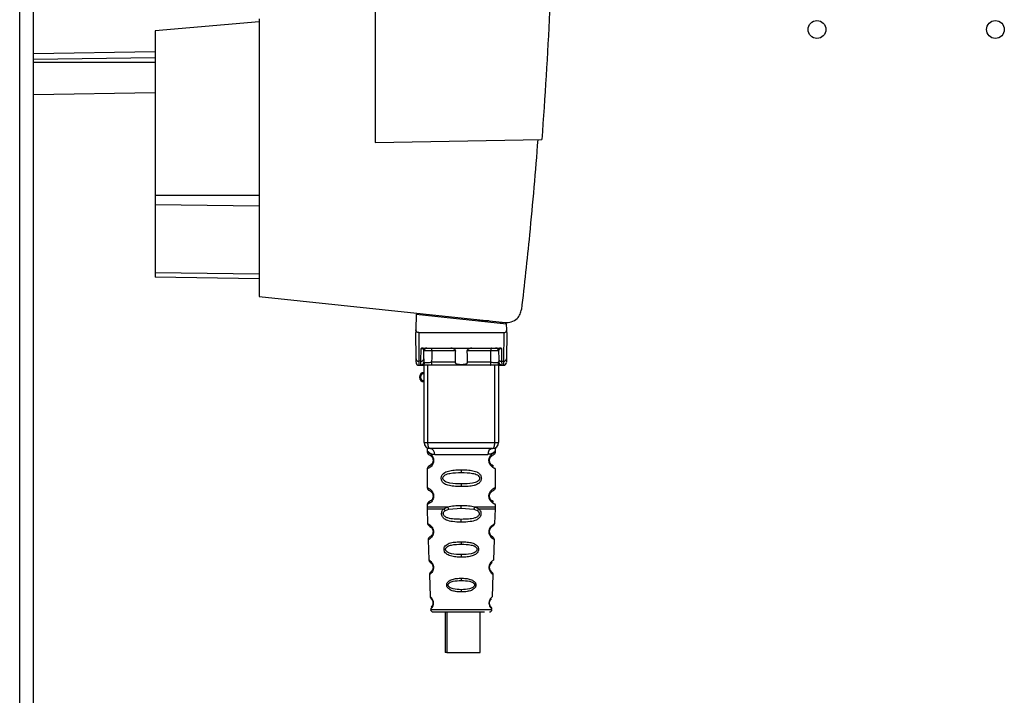
# Paper-space layout 'Blatt2' of a CAD drawing. Units: millimetres. Extents: x 0 to 4200, y 0 to 2970.
# Drawn here: x 1100 to 1265, y 1779 to 1893 of the extents above; entities that cross this region are included whole.
import ezdxf

# ---------------------------------------------------------------- set-up
doc = ezdxf.new("R2010")
doc.units = ezdxf.units.MM
doc.linetypes.add('SLD-Durchgehend', pattern=[0])
doc.layers.add('SLD-0', color=7, linetype='SLD-Durchgehend', lineweight=30)

psp = doc.layouts.new('Blatt2')

# ---------------------------------------------------------------- linework, layer by layer
at = {"layer": 'SLD-0', "ltscale": 10}
for p, q in [((1099.72, 1553.37), (1099.72, 2307.37)), ((1102.02, 1553.37), (1102.02, 2307.37)), ((1159.47, 1980.37), (1159.47, 1872.37)), ((1139.97, 1892.65), (1122.47, 1891.12)), ((1139.97, 1893.17), (1139.97, 1846.42)), ((1122.47, 1891.12), (1122.47, 1863.51)), ((1102.02, 1887.35), (1122.47, 1887.66)), ((1102.02, 1886.37), (1122.47, 1886.67)), ((1102.02, 1885.87), (1122.47, 1885.87)), ((1102.02, 1880.42), (1122.47, 1880.78)), ((1159.47, 1872.37), (1187.51, 1872.86)), ((1122.47, 1863.51), (1122.47, 1861.85)), ((1122.47, 1863.51), (1139.97, 1863.51)), ((1122.47, 1861.85), (1122.47, 1850.41)), ((1139.97, 1861.63), (1122.47, 1861.85)), ((1122.47, 1850.41), (1122.47, 1849.72)), ((1139.97, 1850.19), (1122.47, 1850.41)), ((1139.97, 1849.42), (1122.47, 1849.72)), ((1139.97, 1846.42), (1181.34, 1842.07)), ((1166.37, 1843.47), (1166.32, 1840.82)), ((1166.37, 1843.47), (1181.59, 1841.87)), ((1167.82, 1843.32), (1167.82, 1843.49)), ((1178.58, 1842.36), (1176.92, 1842.36)), ((1180.62, 1842.15), (1180.62, 1841.97)), ((1181.61, 1840.82), (1181.59, 1841.87)), ((1166.35, 1835.97), (1166.32, 1840.37)), ((1166.81, 1840.37), (1166.85, 1835.54)), ((1166.81, 1840.37), (1181.12, 1840.37)), ((1181.12, 1840.37), (1181.08, 1835.54)), ((1181.62, 1840.37), (1181.58, 1835.97)), ((1167.18, 1835.54), (1167.2, 1837.7)), ((1167.56, 1837.77), (1180.38, 1837.77)), ((1180.74, 1837.7), (1180.75, 1835.54)), ((1167.68, 1835.97), (1167.69, 1837.28)), ((1173.02, 1837.28), (1169, 1837.28)), ((1178.94, 1837.28), (1174.92, 1837.28)), ((1180.24, 1837.28), (1180.25, 1835.97)), ((1167.18, 1835.54), (1166.85, 1835.54)), ((1166.86, 1834.87), (1167.36, 1834.87)), ((1167.17, 1834.94), (1167.18, 1835.54)), ((1167.72, 1821.87), (1167.72, 1834.87)), ((1168.34, 1821.87), (1168.34, 1834.87)), ((1172.97, 1835.37), (1168.98, 1835.37)), ((1178.8, 1834.87), (1169.14, 1834.87)), ((1178.95, 1835.37), (1174.96, 1835.37)), ((1179.59, 1821.87), (1179.59, 1834.87)), ((1180.22, 1834.87), (1180.22, 1821.87)), ((1180.57, 1834.87), (1181.07, 1834.87)), ((1180.75, 1835.54), (1181.08, 1835.54)), ((1180.75, 1835.54), (1180.76, 1834.94)), ((1167.72, 1821.87), (1168.34, 1821.87)), ((1168.34, 1821.87), (1179.59, 1821.87)), ((1179.59, 1821.87), (1180.22, 1821.87)), ((1168.22, 1820.55), (1168.22, 1820.29)), ((1169.49, 1819.87), (1178.44, 1819.87)), ((1179.72, 1820.28), (1179.72, 1820.55)), ((1169.31, 1818.87), (1169.22, 1818.87)), ((1168.22, 1817.46), (1168.22, 1814.29)), ((1173.97, 1817.29), (1173.97, 1816.81)), ((1179.72, 1814.28), (1179.72, 1817.46)), ((1173.97, 1814.93), (1173.97, 1814.46)), ((1169.31, 1812.87), (1169.22, 1812.87)), ((1168.22, 1811.46), (1168.22, 1811.04)), ((1173.97, 1810.81), (1173.97, 1811.29)), ((1179.72, 1811.04), (1179.72, 1811.46)), ((1168.22, 1810.71), (1168.31, 1808.23)), ((1171.03, 1810.7), (1171.68, 1811.05)), ((1171.29, 1810.43), (1171.88, 1810.65)), ((1171.88, 1810.65), (1173.97, 1810.81)), ((1173.97, 1810.81), (1176.05, 1810.65)), ((1176.05, 1810.65), (1176.64, 1810.43)), ((1176.25, 1811.05), (1176.9, 1810.7)), ((1179.62, 1808.23), (1179.71, 1810.71)), ((1173.97, 1808.47), (1173.97, 1808.95)), ((1168.4, 1805.52), (1168.52, 1802.12)), ((1173.97, 1805.18), (1173.97, 1804.76)), ((1179.41, 1802.11), (1179.53, 1805.54)), ((1173.97, 1803.02), (1173.97, 1802.58)), ((1168.61, 1799.65), (1168.74, 1795.95)), ((1178.97, 1800.21), (1178.83, 1800.42)), ((1179.19, 1795.94), (1179.32, 1799.66)), ((1173.97, 1799.04), (1173.97, 1798.67)), ((1173.97, 1797.12), (1173.97, 1796.73)), ((1168.81, 1793.76), (1173.97, 1793.76)), ((1171.24, 1793.37), (1171.24, 1786.57)), ((1171.52, 1793.37), (1171.52, 1786.57)), ((1173.97, 1793.76), (1179.12, 1793.76)), ((1177.12, 1786.57), (1177.12, 1793.37)), ((1171.52, 1786.57), (1171.24, 1786.57)), ((1171.52, 1786.57), (1177.12, 1786.57))]:
    psp.add_line(p, q, dxfattribs=at)
at = {"layer": 'SLD-0', "ltscale": 10, "flags": 128}
for points in [[(1168.84, 1837.77), (1168.87, 1837.76), (1168.9, 1837.73), (1168.93, 1837.69), (1168.95, 1837.63), (1168.97, 1837.55), (1168.98, 1837.47), (1168.99, 1837.37), (1169, 1837.28)], [(1179.09, 1837.77), (1179.06, 1837.76), (1179.03, 1837.73), (1179, 1837.69), (1178.98, 1837.63), (1178.96, 1837.55), (1178.95, 1837.47), (1178.94, 1837.37), (1178.94, 1837.28)], [(1169, 1837.28), (1168.99, 1836.21), (1168.98, 1835.37)], [(1178.95, 1835.37), (1178.94, 1836.44), (1178.94, 1837.28)], [(1169.14, 1834.87), (1169.11, 1834.88), (1169.08, 1834.91), (1169.05, 1834.95), (1169.03, 1835.02), (1169.01, 1835.09), (1168.99, 1835.18), (1168.98, 1835.27), (1168.98, 1835.37)], [(1178.8, 1834.87), (1178.83, 1834.88), (1178.86, 1834.91), (1178.88, 1834.95), (1178.91, 1835.02), (1178.92, 1835.09), (1178.94, 1835.18), (1178.95, 1835.27), (1178.95, 1835.37)], [(1168.72, 1820.87), (1168.64, 1820.89), (1168.57, 1820.95), (1168.51, 1821.04), (1168.45, 1821.16), (1168.4, 1821.32), (1168.37, 1821.49), (1168.35, 1821.68), (1168.34, 1821.87)], [(1179.22, 1820.87), (1179.29, 1820.89), (1179.36, 1820.95), (1179.42, 1821.04), (1179.48, 1821.16), (1179.53, 1821.32), (1179.56, 1821.49), (1179.58, 1821.68), (1179.59, 1821.87)]]:
    psp.add_lwpolyline(points, dxfattribs=at)
at = {"layer": 'SLD-0', "ltscale": 100}
for centre in [(1233.77, 1891.37), (1263.77, 1891.37)]:
    psp.add_circle(centre, 1.5, dxfattribs=at)
for centre, radius, start, end in [((1168.19, 1837.27), 0.5, 90, 179.5), ((1179.74, 1837.27), 0.5, 0.5, 90), ((1166.82, 1836.01), 0.47, 184.8629, 273.922), ((1167.21, 1836.01), 0.47, 266.078, 355.1371), ((1180.72, 1836.01), 0.47, 184.8629, 273.922), ((1181.11, 1836.01), 0.47, 266.078, 355.1371), ((1166.86, 1835.37), 0.5, 180.5, 270), ((1167.18, 1835.44), 0.497, 269.603, 359.1136), ((1167.33, 1835.34), 0.47, 274.1247, 2.9541), ((1180.6, 1835.34), 0.47, 177.0459, 265.8753), ((1180.76, 1835.44), 0.497, 180.8864, 270.3969), ((1181.07, 1835.37), 0.5, 270, 359.5), ((1167.72, 1832.87), 0.8, 90, 270), ((1167.72, 1832.87), 0.6, 90, 270), ((1168.72, 1821.87), 1, 180, 270), ((1179.22, 1821.87), 1, 270, 0), ((1168.59, 1819.97), 0.91, 353.7702, 81.9798), ((1179.34, 1819.97), 0.91, 98.0202, 186.2298), ((1169.29, 1807.02), 0.169, 243.5865, 273.0517), ((1169.28, 1800.97), 0.113, 237.6328, 273.0176), ((1169.26, 1794.92), 0.0663, 227.3872, 272.0952), ((1169.21, 1793.77), 0.4, 182, 270), ((1178.72, 1793.77), 0.4, 270, 358)]:
    psp.add_arc(centre, radius, start, end, dxfattribs=at)
at = {"layer": 'SLD-0', "ltscale": 10}
for points, knots in [([(1189.41, 1915.8), (1189.26, 1908.64), (1188.96, 1894.31), (1188, 1880.01), (1187.51, 1872.86)], [0, 0, 0, 0, 0.4998862, 1, 1, 1, 1]), ([(1186.83, 1872.85), (1186.4, 1867.51), (1185.62, 1857.97), (1184.55, 1848.45), (1184.08, 1844.27)], [0, 0, 0, 0, 0.5598343, 1, 1, 1, 1]), ([(1181.34, 1842.07), (1181.69, 1842.08), (1182.43, 1842.09), (1183.33, 1842.67), (1183.91, 1843.44), (1184.03, 1844), (1184.08, 1844.27)], [0, 0, 0, 0, 0.270428, 0.562415, 0.789603, 1, 1, 1, 1]), ([(1166.32, 1840.82), (1166.32, 1840.69), (1166.32, 1840.54), (1166.32, 1840.4), (1166.32, 1840.38), (1166.32, 1840.37), (1166.32, 1840.37)], [0, 0, 0, 0, 0.759745, 0.932709, 0.973735, 1, 1, 1, 1]), ([(1166.81, 1840.37), (1166.75, 1840.38), (1166.62, 1840.4), (1166.47, 1840.51), (1166.37, 1840.66), (1166.34, 1840.76), (1166.32, 1840.82)], [0, 0, 0, 0, 0.2583856, 0.5423202, 0.7741537, 1, 1, 1, 1]), ([(1181.12, 1840.37), (1181.18, 1840.38), (1181.31, 1840.4), (1181.46, 1840.51), (1181.56, 1840.66), (1181.59, 1840.76), (1181.61, 1840.82)], [0, 0, 0, 0, 0.258386, 0.54232, 0.774154, 1, 1, 1, 1]), ([(1181.62, 1840.37), (1181.62, 1840.37), (1181.62, 1840.37), (1181.62, 1840.39), (1181.61, 1840.43), (1181.61, 1840.57), (1181.61, 1840.71), (1181.61, 1840.82)], [0, 0, 0, 0, 0.02322, 0.058536, 0.139175, 0.36038, 1, 1, 1, 1]), ([(1167.56, 1837.77), (1167.48, 1837.77), (1167.38, 1837.77), (1167.25, 1837.74), (1167.22, 1837.71), (1167.2, 1837.7)], [0, 0, 0, 0, 0.5628862, 0.7904227, 1, 1, 1, 1]), ([(1167.69, 1837.28), (1167.68, 1837.36), (1167.66, 1837.49), (1167.5, 1837.63), (1167.37, 1837.68), (1167.28, 1837.7), (1167.23, 1837.7), (1167.21, 1837.7), (1167.2, 1837.7)], [0, 0, 0, 0, 0.551781, 0.806788, 0.923462, 0.964961, 0.982952, 1, 1, 1, 1]), ([(1173.02, 1837.28), (1173.02, 1837.29), (1173.01, 1837.34), (1172.97, 1837.42), (1172.86, 1837.54), (1172.66, 1837.66), (1172.43, 1837.75), (1172.27, 1837.76), (1172.19, 1837.77)], [0, 0, 0, 0, 0.050499, 0.107418, 0.250734, 0.500389, 0.749864, 1, 1, 1, 1]), ([(1175.74, 1837.77), (1175.66, 1837.76), (1175.51, 1837.75), (1175.27, 1837.66), (1175.08, 1837.55), (1174.97, 1837.43), (1174.92, 1837.35), (1174.92, 1837.3), (1174.92, 1837.28)], [0, 0, 0, 0, 0.249165, 0.49897, 0.748403, 0.874006, 0.940646, 1, 1, 1, 1]), ([(1180.74, 1837.7), (1180.72, 1837.7), (1180.7, 1837.7), (1180.66, 1837.7), (1180.56, 1837.68), (1180.43, 1837.63), (1180.28, 1837.49), (1180.26, 1837.36), (1180.24, 1837.28)], [0, 0, 0, 0, 0.0170503, 0.0350452, 0.0765492, 0.1932023, 0.4482237, 1, 1, 1, 1]), ([(1180.74, 1837.7), (1180.72, 1837.71), (1180.68, 1837.74), (1180.56, 1837.77), (1180.45, 1837.77), (1180.38, 1837.77)], [0, 0, 0, 0, 0.209577, 0.437114, 1, 1, 1, 1]), ([(1166.36, 1835.37), (1166.36, 1835.4), (1166.36, 1835.46), (1166.36, 1835.81), (1166.35, 1835.97)], [0, 0, 0, 0, 0.559553, 1, 1, 1, 1]), ([(1167.68, 1835.97), (1167.68, 1835.83), (1167.67, 1835.59), (1167.67, 1835.48), (1167.67, 1835.43)], [0, 0, 0, 0, 0.559667, 1, 1, 1, 1]), ([(1169, 1837.28), (1168.92, 1837.28), (1168.77, 1837.28), (1168.53, 1837.28), (1168.3, 1837.28), (1168.1, 1837.28), (1167.92, 1837.28), (1167.79, 1837.28), (1167.71, 1837.28), (1167.69, 1837.28), (1167.69, 1837.28)], [0, 0, 0, 0, 0.124928, 0.249895, 0.37493, 0.499927, 0.624953, 0.749969, 0.87498, 1, 1, 1, 1]), ([(1172.97, 1835.37), (1172.98, 1835.72), (1172.99, 1836.36), (1173.01, 1837), (1173.02, 1837.28)], [0, 0, 0, 0, 0.56, 1, 1, 1, 1]), ([(1174.92, 1837.28), (1174.92, 1836.92), (1174.94, 1836.28), (1174.96, 1835.65), (1174.96, 1835.37)], [0, 0, 0, 0, 0.56, 1, 1, 1, 1]), ([(1180.24, 1837.28), (1180.24, 1837.28), (1180.23, 1837.28), (1180.14, 1837.28), (1180.01, 1837.28), (1179.84, 1837.28), (1179.63, 1837.28), (1179.4, 1837.28), (1179.16, 1837.28), (1179.01, 1837.28), (1178.94, 1837.28)], [0, 0, 0, 0, 0.125092, 0.250208, 0.375227, 0.500185, 0.625199, 0.750166, 0.875094, 1, 1, 1, 1]), ([(1180.25, 1835.97), (1180.26, 1835.83), (1180.26, 1835.59), (1180.26, 1835.48), (1180.26, 1835.43)], [0, 0, 0, 0, 0.559854, 1, 1, 1, 1]), ([(1181.58, 1835.97), (1181.58, 1835.78), (1181.57, 1835.43), (1181.57, 1835.39), (1181.57, 1835.37)], [0, 0, 0, 0, 0.5595528, 1, 1, 1, 1]), ([(1166.86, 1834.87), (1166.86, 1834.9), (1166.86, 1834.96), (1166.86, 1835.35), (1166.85, 1835.54)], [0, 0, 0, 0, 0.49416, 1, 1, 1, 1]), ([(1167.36, 1834.87), (1167.31, 1834.87), (1167.2, 1834.88), (1167.18, 1834.92), (1167.17, 1834.94)], [0, 0, 0, 0, 0.496116, 1, 1, 1, 1]), ([(1169.14, 1834.87), (1168.95, 1834.87), (1168.57, 1834.87), (1168.04, 1834.87), (1167.62, 1834.87), (1167.45, 1834.87), (1167.36, 1834.87)], [0, 0, 0, 0, 0.279791, 0.559265, 0.780106, 1, 1, 1, 1]), ([(1167.67, 1835.43), (1167.68, 1835.41), (1167.69, 1835.37), (1167.76, 1835.37), (1167.8, 1835.36)], [0, 0, 0, 0, 0.502317, 1, 1, 1, 1]), ([(1167.8, 1835.36), (1167.87, 1835.36), (1168, 1835.36), (1168.3, 1835.36), (1168.64, 1835.37), (1168.87, 1835.37), (1168.98, 1835.37)], [0, 0, 0, 0, 0.2499959, 0.4999897, 0.749989, 1, 1, 1, 1]), ([(1174.96, 1835.37), (1174.96, 1835.35), (1174.96, 1835.3), (1174.93, 1835.24), (1174.88, 1835.18), (1174.76, 1835.09), (1174.46, 1834.99), (1173.97, 1834.95), (1173.48, 1834.99), (1173.17, 1835.09), (1173.06, 1835.18), (1173.01, 1835.24), (1172.97, 1835.3), (1172.97, 1835.35), (1172.97, 1835.37)], [0, 0, 0, 0, 0.027734, 0.056715, 0.089069, 0.12633, 0.251352, 0.500161, 0.748907, 0.873801, 0.911008, 0.943323, 0.97228, 1, 1, 1, 1]), ([(1180.57, 1834.87), (1180.45, 1834.87), (1180.23, 1834.87), (1179.73, 1834.87), (1179.24, 1834.87), (1178.94, 1834.87), (1178.8, 1834.87)], [0, 0, 0, 0, 0.279792, 0.559266, 0.780106, 1, 1, 1, 1]), ([(1178.95, 1835.37), (1179.06, 1835.37), (1179.29, 1835.37), (1179.63, 1835.36), (1179.93, 1835.36), (1180.07, 1835.36), (1180.13, 1835.36)], [0, 0, 0, 0, 0.250011, 0.50001, 0.750004, 1, 1, 1, 1]), ([(1180.26, 1835.43), (1180.25, 1835.41), (1180.24, 1835.37), (1180.17, 1835.37), (1180.13, 1835.36)], [0, 0, 0, 0, 0.502317, 1, 1, 1, 1]), ([(1180.57, 1834.87), (1180.62, 1834.87), (1180.73, 1834.88), (1180.75, 1834.92), (1180.76, 1834.94)], [0, 0, 0, 0, 0.497025, 1, 1, 1, 1]), ([(1181.08, 1835.54), (1181.08, 1835.35), (1181.07, 1834.96), (1181.07, 1834.9), (1181.07, 1834.87)], [0, 0, 0, 0, 0.50584, 1, 1, 1, 1]), ([(1168.26, 1820.92), (1168.25, 1820.92), (1168.19, 1820.93), (1168.21, 1820.85), (1168.21, 1820.64), (1168.22, 1820.55)], [0, 0, 0, 0, 0.12069, 0.619375, 1, 1, 1, 1]), ([(1168.22, 1820.55), (1168.23, 1820.52), (1168.27, 1820.48), (1168.52, 1820.21), (1168.91, 1819.95), (1169.3, 1819.9), (1169.49, 1819.87)], [0, 0, 0, 0, 0.249132, 0.500002, 0.75084, 1, 1, 1, 1]), ([(1168.22, 1820.29), (1168.24, 1820.18), (1168.28, 1819.98), (1168.5, 1819.85), (1168.61, 1819.79)], [0, 0, 0, 0, 0.514167, 1, 1, 1, 1]), ([(1168.22, 1820.29), (1168.24, 1820.28), (1168.29, 1820.26), (1168.57, 1820.14), (1168.83, 1819.94), (1169.05, 1819.71), (1169.22, 1819.41), (1169.3, 1819.11), (1169.31, 1818.95), (1169.31, 1818.87)], [0, 0, 0, 0, 0.301331, 0.534978, 0.647783, 0.76722, 0.88769, 0.944243, 1, 1, 1, 1]), ([(1168.65, 1819.76), (1168.68, 1819.76), (1168.73, 1819.74), (1169, 1819.54), (1169.15, 1819.25), (1169.21, 1819.04), (1169.21, 1818.93), (1169.22, 1818.87)], [0, 0, 0, 0, 0.41044, 0.734329, 0.875652, 0.94043, 1, 1, 1, 1]), ([(1179.22, 1820.87), (1178.26, 1820.87), (1176.35, 1820.87), (1173.53, 1820.87), (1170.95, 1820.87), (1169.46, 1820.87), (1168.72, 1820.87)], [0, 0, 0, 0, 0.279962, 0.559883, 0.779955, 1, 1, 1, 1]), ([(1169.05, 1819.43), (1169.09, 1819.35), (1169.15, 1819.25), (1169.21, 1819.04), (1169.21, 1818.93), (1169.22, 1818.87)], [0, 0, 0, 0, 0.531946, 0.775776, 1, 1, 1, 1]), ([(1179.72, 1820.55), (1179.7, 1820.53), (1179.68, 1820.49), (1179.53, 1820.34), (1179.35, 1820.17), (1179.02, 1819.95), (1178.63, 1819.9), (1178.44, 1819.87)], [0, 0, 0, 0, 0.249089, 0.374449, 0.500112, 0.750928, 1, 1, 1, 1]), ([(1179.71, 1817.46), (1179.69, 1817.46), (1179.68, 1817.47), (1179.56, 1817.52), (1179.49, 1817.55), (1179.45, 1817.57), (1179.43, 1817.58), (1179.42, 1817.58), (1179.42, 1817.59), (1179.42, 1817.59), (1179.41, 1817.59), (1179.41, 1817.59), (1179.41, 1817.59), (1179.41, 1817.59), (1179.41, 1817.59), (1179.41, 1817.59), (1179.41, 1817.59), (1179.41, 1817.59), (1179.41, 1817.59), (1179.34, 1817.63), (1179.18, 1817.73), (1178.94, 1817.97), (1178.77, 1818.23), (1178.68, 1818.46), (1178.62, 1818.7), (1178.61, 1818.97), (1178.66, 1819.25), (1178.76, 1819.5), (1178.9, 1819.73), (1179.09, 1819.94), (1179.46, 1820.21), (1179.72, 1820.29), (1179.7, 1820.28), (1179.69, 1820.28)], [0, 0, 0, 0, 0.1166496, 0.1731215, 0.1990875, 0.2115107, 0.2175835, 0.2205853, 0.2220776, 0.2228216, 0.2231931, 0.2233787, 0.2234714, 0.2235178, 0.223541, 0.2235526, 0.2235584, 0.2235613, 0.2235627, 0.2235642, 0.3092659, 0.379523, 0.4186736, 0.4540214, 0.4783848, 0.5099016, 0.5479051, 0.5803745, 0.6161999, 0.6711274, 0.7354787, 0.9448201, 1, 1, 1, 1]), ([(1179.14, 1818.05), (1179.26, 1818), (1179.48, 1817.89), (1179.27, 1817.95), (1178.96, 1818.19), (1178.82, 1818.42), (1178.76, 1818.55), (1178.73, 1818.7), (1178.71, 1818.87), (1178.73, 1819.04), (1178.78, 1819.25), (1178.94, 1819.54), (1179.16, 1819.71), (1179.2, 1819.72), (1179.22, 1819.73)], [0, 0, 0, 0, 0.2516677, 0.5033318, 0.6184425, 0.6453676, 0.6689084, 0.6917609, 0.7130531, 0.7342447, 0.7572356, 0.8074524, 0.9225666, 1, 1, 1, 1]), ([(1178.72, 1818.87), (1178.72, 1818.93), (1178.72, 1819.04), (1178.78, 1819.25), (1178.94, 1819.54), (1179.06, 1819.63), (1179.14, 1819.69)], [0, 0, 0, 0, 0.101147, 0.210881, 0.450564, 1, 1, 1, 1]), ([(1179.21, 1819.73), (1179.22, 1819.74), (1179.27, 1819.78), (1179.48, 1819.84), (1179.68, 1820.07), (1179.7, 1820.21), (1179.72, 1820.29)], [0, 0, 0, 0, 0.085365, 0.515373, 0.75369, 1, 1, 1, 1]), ([(1179.72, 1820.55), (1179.72, 1820.57), (1179.72, 1820.61), (1179.72, 1820.69), (1179.75, 1820.84), (1179.78, 1820.95), (1179.74, 1820.94), (1179.72, 1820.93)], [0, 0, 0, 0, 0.0349872, 0.0741082, 0.1776988, 0.5330604, 1, 1, 1, 1]), ([(1169.31, 1818.87), (1169.31, 1818.79), (1169.3, 1818.63), (1169.21, 1818.33), (1169.05, 1818.03), (1168.82, 1817.79), (1168.55, 1817.59), (1168.28, 1817.47), (1168.24, 1817.46), (1168.22, 1817.46)], [0, 0, 0, 0, 0.057047, 0.116442, 0.235682, 0.352606, 0.480051, 0.723712, 1, 1, 1, 1]), ([(1168.61, 1817.95), (1168.5, 1817.89), (1168.28, 1817.77), (1168.24, 1817.56), (1168.22, 1817.46)], [0, 0, 0, 0, 0.485887, 1, 1, 1, 1]), ([(1169.22, 1818.87), (1169.21, 1818.82), (1169.21, 1818.7), (1169.15, 1818.49), (1168.99, 1818.2), (1168.67, 1817.95), (1168.47, 1817.89), (1168.61, 1817.96), (1168.65, 1817.98)], [0, 0, 0, 0, 0.037256, 0.077985, 0.166635, 0.369897, 0.814233, 1, 1, 1, 1]), ([(1169.05, 1818.32), (1168.96, 1818.22), (1168.67, 1817.9), (1168.47, 1817.9), (1168.61, 1817.96), (1168.65, 1817.98)], [0, 0, 0, 0, 0.243905, 0.777088, 1, 1, 1, 1]), ([(1173.97, 1814.46), (1173.54, 1814.46), (1172.77, 1814.48), (1171.75, 1814.64), (1171.05, 1814.94), (1170.72, 1815.34), (1170.61, 1815.63), (1170.58, 1815.87), (1170.61, 1816.11), (1170.73, 1816.41), (1170.98, 1816.71), (1171.36, 1816.94), (1171.95, 1817.14), (1172.82, 1817.27), (1173.56, 1817.28), (1173.97, 1817.29)], [0, 0, 0, 0, 0.15068, 0.275542, 0.385451, 0.442434, 0.471641, 0.49969, 0.528052, 0.557596, 0.616976, 0.67377, 0.734614, 0.856844, 1, 1, 1, 1]), ([(1173.97, 1814.93), (1173.32, 1814.94), (1172.38, 1814.95), (1171.38, 1815.2), (1171.02, 1815.49), (1170.9, 1815.7), (1170.87, 1815.87), (1170.9, 1816.04), (1171.02, 1816.25), (1171.38, 1816.54), (1172.38, 1816.8), (1173.32, 1816.81), (1173.97, 1816.81)], [0, 0, 0, 0, 0.272883, 0.397679, 0.452111, 0.477187, 0.499975, 0.522968, 0.547879, 0.602321, 0.727137, 1, 1, 1, 1]), ([(1173.97, 1817.29), (1174.39, 1817.28), (1175.14, 1817.26), (1176.01, 1817.14), (1176.57, 1816.94), (1176.96, 1816.71), (1177.21, 1816.41), (1177.32, 1816.12), (1177.35, 1815.87), (1177.32, 1815.63), (1177.21, 1815.33), (1176.96, 1815.04), (1176.56, 1814.8), (1175.97, 1814.6), (1175.09, 1814.48), (1174.36, 1814.46), (1173.97, 1814.46)], [0, 0, 0, 0, 0.150725, 0.267591, 0.324108, 0.383898, 0.441886, 0.471397, 0.499961, 0.528883, 0.558089, 0.616222, 0.674351, 0.738405, 0.860657, 1, 1, 1, 1]), ([(1173.97, 1816.81), (1174.61, 1816.81), (1175.55, 1816.8), (1176.55, 1816.54), (1176.91, 1816.25), (1177.03, 1816.04), (1177.06, 1815.87), (1177.03, 1815.7), (1176.92, 1815.49), (1176.55, 1815.2), (1175.55, 1814.95), (1174.61, 1814.94), (1173.97, 1814.93)], [0, 0, 0, 0, 0.272886, 0.397681, 0.452115, 0.477196, 0.499978, 0.522952, 0.547878, 0.602315, 0.727127, 1, 1, 1, 1]), ([(1168.22, 1814.29), (1168.24, 1814.18), (1168.28, 1813.98), (1168.5, 1813.85), (1168.61, 1813.79)], [0, 0, 0, 0, 0.514167, 1, 1, 1, 1]), ([(1168.22, 1814.29), (1168.24, 1814.28), (1168.29, 1814.26), (1168.57, 1814.14), (1168.83, 1813.94), (1169.05, 1813.71), (1169.22, 1813.41), (1169.3, 1813.11), (1169.31, 1812.95), (1169.31, 1812.87)], [0, 0, 0, 0, 0.301331, 0.534978, 0.647783, 0.76722, 0.88769, 0.944243, 1, 1, 1, 1]), ([(1169.31, 1812.87), (1169.31, 1812.79), (1169.3, 1812.63), (1169.21, 1812.33), (1169.05, 1812.03), (1168.82, 1811.79), (1168.55, 1811.59), (1168.28, 1811.47), (1168.24, 1811.46), (1168.22, 1811.46)], [0, 0, 0, 0, 0.057047, 0.116442, 0.235682, 0.352606, 0.480051, 0.723712, 1, 1, 1, 1]), ([(1169.22, 1812.87), (1169.21, 1812.82), (1169.21, 1812.7), (1169.15, 1812.49), (1168.99, 1812.2), (1168.67, 1811.95), (1168.47, 1811.89), (1168.61, 1811.96), (1168.65, 1811.98)], [0, 0, 0, 0, 0.037256, 0.077985, 0.166635, 0.369897, 0.814233, 1, 1, 1, 1]), ([(1168.65, 1813.76), (1168.68, 1813.76), (1168.73, 1813.74), (1169, 1813.54), (1169.15, 1813.25), (1169.21, 1813.04), (1169.21, 1812.93), (1169.22, 1812.87)], [0, 0, 0, 0, 0.41044, 0.734329, 0.875652, 0.94043, 1, 1, 1, 1]), ([(1169.05, 1813.43), (1169.09, 1813.35), (1169.15, 1813.25), (1169.21, 1813.04), (1169.21, 1812.93), (1169.22, 1812.87)], [0, 0, 0, 0, 0.531946, 0.775776, 1, 1, 1, 1]), ([(1179.71, 1811.46), (1179.69, 1811.46), (1179.68, 1811.47), (1179.56, 1811.52), (1179.49, 1811.55), (1179.45, 1811.57), (1179.43, 1811.58), (1179.42, 1811.58), (1179.42, 1811.59), (1179.42, 1811.59), (1179.41, 1811.59), (1179.41, 1811.59), (1179.41, 1811.59), (1179.41, 1811.59), (1179.41, 1811.59), (1179.41, 1811.59), (1179.41, 1811.59), (1179.41, 1811.59), (1179.41, 1811.59), (1179.34, 1811.63), (1179.18, 1811.73), (1178.94, 1811.97), (1178.77, 1812.23), (1178.68, 1812.46), (1178.62, 1812.7), (1178.61, 1812.97), (1178.66, 1813.25), (1178.76, 1813.5), (1178.9, 1813.73), (1179.09, 1813.94), (1179.46, 1814.21), (1179.72, 1814.29), (1179.7, 1814.28), (1179.69, 1814.28)], [0, 0, 0, 0, 0.11665, 0.173121, 0.199088, 0.211511, 0.217583, 0.220585, 0.222078, 0.222822, 0.223193, 0.223379, 0.223471, 0.223518, 0.223541, 0.223553, 0.223558, 0.223561, 0.223563, 0.223564, 0.309266, 0.379523, 0.418674, 0.454021, 0.478385, 0.509902, 0.547905, 0.580374, 0.6162, 0.671127, 0.735479, 0.94482, 1, 1, 1, 1]), ([(1179.14, 1812.05), (1179.26, 1812), (1179.48, 1811.89), (1179.27, 1811.95), (1178.96, 1812.19), (1178.82, 1812.42), (1178.76, 1812.55), (1178.73, 1812.7), (1178.71, 1812.87), (1178.73, 1813.04), (1178.78, 1813.25), (1178.94, 1813.54), (1179.16, 1813.71), (1179.2, 1813.72), (1179.22, 1813.73)], [0, 0, 0, 0, 0.251668, 0.503332, 0.618443, 0.645368, 0.668908, 0.691761, 0.713053, 0.734245, 0.757236, 0.807452, 0.922567, 1, 1, 1, 1]), ([(1178.72, 1812.87), (1178.72, 1812.93), (1178.72, 1813.04), (1178.78, 1813.25), (1178.94, 1813.54), (1179.06, 1813.63), (1179.14, 1813.69)], [0, 0, 0, 0, 0.101147, 0.210881, 0.450564, 1, 1, 1, 1]), ([(1179.21, 1813.73), (1179.22, 1813.74), (1179.27, 1813.78), (1179.48, 1813.84), (1179.68, 1814.07), (1179.7, 1814.21), (1179.72, 1814.29)], [0, 0, 0, 0, 0.0853644, 0.5153725, 0.7536898, 1, 1, 1, 1]), ([(1168.61, 1811.95), (1168.5, 1811.89), (1168.28, 1811.77), (1168.24, 1811.56), (1168.22, 1811.46)], [0, 0, 0, 0, 0.485887, 1, 1, 1, 1]), ([(1171.68, 1811.05), (1172.04, 1811.12), (1172.76, 1811.28), (1173.56, 1811.28), (1173.97, 1811.29)], [0, 0, 0, 0, 0.487705, 1, 1, 1, 1]), ([(1173.97, 1811.29), (1174.38, 1811.28), (1175.17, 1811.28), (1175.9, 1811.12), (1176.25, 1811.05)], [0, 0, 0, 0, 0.515102, 1, 1, 1, 1]), ([(1168.22, 1811.05), (1168.22, 1810.99), (1168.22, 1810.87), (1168.22, 1810.76), (1168.22, 1810.7)], [0, 0, 0, 0, 0.5, 1, 1, 1, 1]), ([(1168.22, 1811.05), (1168.26, 1811.05), (1168.36, 1811.05), (1169.1, 1811.05), (1170.2, 1811.05), (1171.19, 1811.05), (1171.68, 1811.05)], [0, 0, 0, 0, 0.249996, 0.499997, 0.749999, 1, 1, 1, 1]), ([(1173.97, 1808.47), (1173.47, 1808.48), (1172.6, 1808.51), (1171.59, 1808.73), (1171.05, 1809.07), (1170.8, 1809.37), (1170.68, 1809.64), (1170.64, 1809.94), (1170.69, 1810.24), (1170.83, 1810.5), (1170.96, 1810.63), (1171.03, 1810.7)], [0, 0, 0, 0, 0.295016, 0.513701, 0.639127, 0.702678, 0.760148, 0.818983, 0.877996, 0.935732, 1, 1, 1, 1]), ([(1173.97, 1808.95), (1173.57, 1808.96), (1172.79, 1808.97), (1171.87, 1809.1), (1171.32, 1809.34), (1171.08, 1809.54), (1170.98, 1809.7), (1170.95, 1809.83), (1170.94, 1809.93), (1170.95, 1810.03), (1171, 1810.16), (1171.11, 1810.31), (1171.23, 1810.39), (1171.29, 1810.43)], [0, 0, 0, 0, 0.28833, 0.559914, 0.685268, 0.740989, 0.793131, 0.817149, 0.840851, 0.864692, 0.889425, 0.941239, 1, 1, 1, 1]), ([(1171.03, 1810.7), (1171.05, 1810.67), (1171.09, 1810.62), (1171.15, 1810.55), (1171.22, 1810.49), (1171.27, 1810.45), (1171.29, 1810.43)], [0, 0, 0, 0, 0.247775, 0.499994, 0.752217, 1, 1, 1, 1]), ([(1171.68, 1811.05), (1171.69, 1811), (1171.72, 1810.92), (1171.79, 1810.77), (1171.84, 1810.7), (1171.88, 1810.65)], [0, 0, 0, 0, 0.277084, 0.562272, 1, 1, 1, 1]), ([(1176.9, 1810.7), (1176.97, 1810.63), (1177.1, 1810.5), (1177.24, 1810.24), (1177.29, 1809.94), (1177.26, 1809.64), (1177.13, 1809.37), (1176.88, 1809.07), (1176.34, 1808.73), (1175.34, 1808.51), (1174.47, 1808.48), (1173.97, 1808.47)], [0, 0, 0, 0, 0.064193, 0.122042, 0.181033, 0.239778, 0.297299, 0.360828, 0.486293, 0.704662, 1, 1, 1, 1]), ([(1176.64, 1810.43), (1176.71, 1810.39), (1176.82, 1810.31), (1176.93, 1810.16), (1176.98, 1810.03), (1176.99, 1809.93), (1176.99, 1809.83), (1176.95, 1809.7), (1176.85, 1809.54), (1176.62, 1809.34), (1176.06, 1809.09), (1175.14, 1808.97), (1174.36, 1808.96), (1173.97, 1808.95)], [0, 0, 0, 0, 0.058745, 0.110581, 0.135315, 0.15916, 0.182987, 0.207562, 0.257353, 0.315839, 0.44033, 0.71384, 1, 1, 1, 1]), ([(1176.05, 1810.65), (1176.07, 1810.68), (1176.11, 1810.73), (1176.17, 1810.82), (1176.22, 1810.93), (1176.24, 1811.01), (1176.25, 1811.05)], [0, 0, 0, 0, 0.246339, 0.5, 0.753661, 1, 1, 1, 1]), ([(1176.25, 1811.05), (1176.74, 1811.05), (1177.73, 1811.05), (1178.85, 1811.05), (1179.52, 1811.05), (1179.8, 1811.05), (1179.72, 1811.05), (1179.72, 1811.05)], [0, 0, 0, 0, 0.2499905, 0.4999809, 0.7499714, 0.9999618, 1, 1, 1, 1]), ([(1176.64, 1810.43), (1176.67, 1810.45), (1176.71, 1810.49), (1176.78, 1810.55), (1176.84, 1810.62), (1176.88, 1810.67), (1176.9, 1810.7)], [0, 0, 0, 0, 0.247778, 0.5, 0.752222, 1, 1, 1, 1]), ([(1176.9, 1810.7), (1177.31, 1810.7), (1178.12, 1810.7), (1179.01, 1810.7), (1179.6, 1810.7), (1179.67, 1810.7), (1179.71, 1810.7)], [0, 0, 0, 0, 0.250002, 0.500004, 0.750007, 1, 1, 1, 1]), ([(1179.71, 1810.7), (1179.71, 1810.76), (1179.72, 1810.87), (1179.72, 1810.99), (1179.72, 1811.05)], [0, 0, 0, 0, 0.5, 1, 1, 1, 1]), ([(1168.31, 1808.23), (1168.33, 1808.14), (1168.38, 1807.95), (1168.6, 1807.81), (1168.7, 1807.75)], [0, 0, 0, 0, 0.51675, 1, 1, 1, 1]), ([(1168.31, 1808.23), (1168.33, 1808.23), (1168.37, 1808.21), (1168.61, 1808.09), (1168.85, 1807.9), (1169.03, 1807.7), (1169.15, 1807.49), (1169.23, 1807.3), (1169.29, 1807.09), (1169.3, 1806.93), (1169.3, 1806.85)], [0, 0, 0, 0, 0.283281, 0.510321, 0.646473, 0.761619, 0.824942, 0.882916, 0.941836, 1, 1, 1, 1]), ([(1168.73, 1807.72), (1168.68, 1807.75), (1168.53, 1807.83), (1168.72, 1807.76), (1169, 1807.53), (1169.12, 1807.3), (1169.17, 1807.17), (1169.21, 1807.03), (1169.21, 1806.92), (1169.22, 1806.87)], [0, 0, 0, 0, 0.228073, 0.650628, 0.8431, 0.887697, 0.926664, 0.964525, 1, 1, 1, 1]), ([(1179.48, 1805.54), (1179.49, 1805.54), (1179.51, 1805.53), (1179.28, 1805.65), (1178.99, 1805.89), (1178.8, 1806.18), (1178.7, 1806.4), (1178.65, 1806.62), (1178.63, 1806.82), (1178.64, 1807.02), (1178.68, 1807.25), (1178.77, 1807.48), (1178.95, 1807.77), (1179.23, 1808.04), (1179.55, 1808.21), (1179.6, 1808.22), (1179.62, 1808.23)], [0, 0, 0, 0, 0.097625, 0.234194, 0.353109, 0.394279, 0.431053, 0.467462, 0.487718, 0.51115, 0.544087, 0.578999, 0.61784, 0.712251, 0.837839, 1, 1, 1, 1]), ([(1178.74, 1806.66), (1178.73, 1806.71), (1178.71, 1806.8), (1178.72, 1806.96), (1178.74, 1807.12), (1178.81, 1807.33), (1178.94, 1807.54), (1179.2, 1807.8), (1179.52, 1808.02), (1179.59, 1808.16), (1179.62, 1808.23)], [0, 0, 0, 0, 0.041223, 0.081896, 0.124361, 0.170629, 0.276513, 0.398886, 0.681056, 1, 1, 1, 1]), ([(1169.3, 1806.85), (1169.3, 1806.78), (1169.29, 1806.63), (1169.22, 1806.36), (1169.02, 1805.97), (1168.72, 1805.7), (1168.46, 1805.54), (1168.42, 1805.53), (1168.4, 1805.52)], [0, 0, 0, 0, 0.057272, 0.117618, 0.238865, 0.489179, 0.719612, 1, 1, 1, 1]), ([(1169.22, 1806.87), (1169.21, 1806.82), (1169.21, 1806.72), (1169.16, 1806.53), (1169.04, 1806.27), (1168.78, 1806.03), (1168.74, 1806.01), (1168.7, 1806)], [0, 0, 0, 0, 0.050209, 0.10563, 0.225723, 0.498444, 1, 1, 1, 1]), ([(1169.06, 1807.4), (1169.08, 1807.37), (1169.12, 1807.3), (1169.17, 1807.17), (1169.21, 1807.03), (1169.21, 1806.92), (1169.22, 1806.87)], [0, 0, 0, 0, 0.2842392, 0.5325968, 0.7739039, 1, 1, 1, 1]), ([(1179.1, 1806.09), (1179.17, 1806.04), (1179.34, 1805.93), (1179.16, 1806.03), (1178.88, 1806.27), (1178.78, 1806.54), (1178.75, 1806.62)], [0, 0, 0, 0, 0.321953, 0.731257, 0.918352, 1, 1, 1, 1]), ([(1179.1, 1806.09), (1179.17, 1806.04), (1179.34, 1805.93), (1179.16, 1806.03), (1178.88, 1806.27), (1178.78, 1806.54), (1178.75, 1806.62)], [0, 0, 0, 0, 0.321953, 0.731257, 0.918352, 1, 1, 1, 1]), ([(1168.68, 1805.99), (1168.64, 1805.96), (1168.56, 1805.91), (1168.47, 1805.79), (1168.41, 1805.66), (1168.41, 1805.57), (1168.4, 1805.52)], [0, 0, 0, 0, 0.242237, 0.495013, 0.750332, 1, 1, 1, 1]), ([(1173.97, 1802.58), (1173.66, 1802.59), (1173.04, 1802.6), (1172.29, 1802.73), (1171.75, 1802.94), (1171.4, 1803.17), (1171.18, 1803.43), (1171.08, 1803.7), (1171.05, 1803.91), (1171.07, 1804.12), (1171.17, 1804.38), (1171.4, 1804.64), (1171.75, 1804.86), (1172.29, 1805.05), (1173.04, 1805.16), (1173.66, 1805.17), (1173.97, 1805.18)], [0, 0, 0, 0, 0.128032, 0.255539, 0.323048, 0.381047, 0.441374, 0.470867, 0.499905, 0.529, 0.55855, 0.619036, 0.676897, 0.744733, 0.872147, 1, 1, 1, 1]), ([(1173.97, 1803.02), (1173.41, 1803.03), (1172.61, 1803.05), (1171.75, 1803.32), (1171.44, 1803.58), (1171.34, 1803.77), (1171.31, 1803.91), (1171.34, 1804.05), (1171.43, 1804.23), (1171.75, 1804.49), (1172.61, 1804.73), (1173.41, 1804.75), (1173.97, 1804.76)], [0, 0, 0, 0, 0.273204, 0.397856, 0.4522, 0.476955, 0.499861, 0.522813, 0.5477, 0.602124, 0.727078, 1, 1, 1, 1]), ([(1173.97, 1805.18), (1174.3, 1805.17), (1174.92, 1805.16), (1175.67, 1805.04), (1176.18, 1804.86), (1176.53, 1804.64), (1176.76, 1804.38), (1176.86, 1804.12), (1176.88, 1803.91), (1176.86, 1803.7), (1176.75, 1803.43), (1176.53, 1803.17), (1176.18, 1802.94), (1175.67, 1802.74), (1174.92, 1802.6), (1174.3, 1802.59), (1173.97, 1802.58)], [0, 0, 0, 0, 0.139873, 0.255263, 0.323092, 0.38094, 0.441434, 0.471578, 0.500069, 0.528691, 0.558651, 0.61896, 0.676962, 0.744451, 0.860964, 1, 1, 1, 1]), ([(1173.97, 1804.76), (1174.52, 1804.75), (1175.33, 1804.73), (1176.19, 1804.49), (1176.5, 1804.23), (1176.6, 1804.05), (1176.62, 1803.91), (1176.59, 1803.77), (1176.5, 1803.58), (1176.18, 1803.32), (1175.33, 1803.05), (1174.52, 1803.03), (1173.97, 1803.02)], [0, 0, 0, 0, 0.272921, 0.397867, 0.452295, 0.477314, 0.500122, 0.523023, 0.547484, 0.602338, 0.727248, 1, 1, 1, 1]), ([(1179.53, 1805.52), (1179.5, 1805.62), (1179.46, 1805.81), (1179.22, 1805.99), (1179.1, 1806.08)], [0, 0, 0, 0, 0.52035, 1, 1, 1, 1]), ([(1168.52, 1802.12), (1168.53, 1802.08), (1168.53, 1802), (1168.58, 1801.89), (1168.64, 1801.81), (1168.71, 1801.75), (1168.76, 1801.71), (1168.79, 1801.69), (1168.79, 1801.69), (1168.79, 1801.69)], [0, 0, 0, 0, 0.140804, 0.279734, 0.409951, 0.52829, 0.637995, 0.749579, 1, 1, 1, 1]), ([(1168.52, 1802.12), (1168.54, 1802.11), (1168.56, 1802.1), (1168.75, 1801.97), (1168.94, 1801.78), (1169.08, 1801.59), (1169.17, 1801.41), (1169.23, 1801.24), (1169.27, 1801.05), (1169.28, 1800.92), (1169.28, 1800.85)], [0, 0, 0, 0, 0.256105, 0.511201, 0.646485, 0.762173, 0.825399, 0.883118, 0.941935, 1, 1, 1, 1]), ([(1168.82, 1801.66), (1168.79, 1801.68), (1168.69, 1801.76), (1168.84, 1801.68), (1169.05, 1801.45), (1169.15, 1801.24), (1169.18, 1801.13), (1169.21, 1801.01), (1169.21, 1800.92), (1169.22, 1800.87)], [0, 0, 0, 0, 0.171739, 0.625377, 0.831851, 0.87971, 0.921357, 0.962046, 1, 1, 1, 1]), ([(1169.1, 1801.33), (1169.12, 1801.3), (1169.15, 1801.24), (1169.18, 1801.13), (1169.21, 1801.01), (1169.21, 1800.92), (1169.22, 1800.87)], [0, 0, 0, 0, 0.284625, 0.532304, 0.774285, 1, 1, 1, 1]), ([(1179.31, 1799.66), (1179.32, 1799.65), (1179.37, 1799.62), (1179.19, 1799.72), (1178.94, 1800), (1178.8, 1800.21), (1178.73, 1800.4), (1178.69, 1800.51), (1178.69, 1800.53), (1178.69, 1800.54), (1178.68, 1800.55), (1178.68, 1800.55), (1178.68, 1800.55), (1178.68, 1800.55), (1178.68, 1800.55), (1178.68, 1800.56), (1178.68, 1800.56), (1178.68, 1800.56), (1178.68, 1800.56), (1178.68, 1800.56), (1178.66, 1800.64), (1178.64, 1800.79), (1178.66, 1801.04), (1178.71, 1801.3), (1178.82, 1801.54), (1178.97, 1801.75), (1179.15, 1801.95), (1179.33, 1802.08), (1179.43, 1802.13), (1179.4, 1802.12), (1179.4, 1802.11)], [0, 0, 0, 0, 0.017049, 0.254692, 0.321819, 0.379613, 0.431242, 0.437714, 0.440939, 0.442549, 0.443354, 0.443756, 0.443957, 0.444058, 0.444108, 0.444133, 0.444146, 0.444152, 0.444155, 0.444157, 0.444159, 0.48673, 0.514016, 0.557064, 0.605152, 0.661706, 0.727781, 0.843793, 0.983664, 1, 1, 1, 1]), ([(1178.97, 1800.21), (1178.91, 1800.27), (1178.84, 1800.36), (1178.74, 1800.61), (1178.72, 1800.78), (1178.71, 1800.91), (1178.73, 1801.04), (1178.77, 1801.21), (1178.88, 1801.45), (1179.1, 1801.68), (1179.23, 1801.74), (1179.1, 1801.66), (1178.88, 1801.47), (1178.8, 1801.27), (1178.79, 1801.22)], [0, 0, 0, 0, 0.107453, 0.154327, 0.175896, 0.19561, 0.215404, 0.23685, 0.283779, 0.391482, 0.626647, 0.861776, 0.969379, 1, 1, 1, 1]), ([(1178.76, 1801.17), (1178.79, 1801.23), (1178.88, 1801.46), (1179.11, 1801.67), (1179.23, 1801.75), (1179.1, 1801.66), (1178.88, 1801.47), (1178.8, 1801.27), (1178.78, 1801.22)], [0, 0, 0, 0, 0.059033, 0.200362, 0.508949, 0.817488, 0.958686, 1, 1, 1, 1]), ([(1169.28, 1800.85), (1169.28, 1800.79), (1169.27, 1800.66), (1169.22, 1800.43), (1169.08, 1800.09), (1168.84, 1799.82), (1168.65, 1799.67), (1168.62, 1799.66), (1168.61, 1799.65)], [0, 0, 0, 0, 0.056978, 0.117452, 0.23851, 0.488603, 0.743694, 1, 1, 1, 1]), ([(1168.85, 1800.1), (1168.78, 1800.03), (1168.64, 1799.89), (1168.62, 1799.73), (1168.61, 1799.65)], [0, 0, 0, 0, 0.4845, 1, 1, 1, 1]), ([(1169.22, 1800.87), (1169.21, 1800.83), (1169.21, 1800.74), (1169.18, 1800.58), (1169.09, 1800.35), (1168.93, 1800.16), (1168.89, 1800.14), (1168.88, 1800.13)], [0, 0, 0, 0, 0.060484, 0.127707, 0.272953, 0.602449, 1, 1, 1, 1]), ([(1179.32, 1799.65), (1179.31, 1799.74), (1179.28, 1799.92), (1179.02, 1800.15), (1178.99, 1800.19), (1178.97, 1800.21)], [0, 0, 0, 0, 0.270423, 0.516044, 1, 1, 1, 1]), ([(1173.97, 1796.73), (1173.71, 1796.74), (1173.19, 1796.76), (1172.44, 1796.91), (1171.89, 1797.18), (1171.61, 1797.51), (1171.53, 1797.73), (1171.5, 1797.91), (1171.52, 1798.09), (1171.61, 1798.31), (1171.88, 1798.63), (1172.44, 1798.88), (1173.19, 1799.02), (1173.71, 1799.04), (1173.97, 1799.04)], [0, 0, 0, 0, 0.128473, 0.256237, 0.381073, 0.441321, 0.471377, 0.499926, 0.528409, 0.558584, 0.618975, 0.744039, 0.871715, 1, 1, 1, 1]), ([(1173.97, 1797.12), (1173.5, 1797.14), (1172.82, 1797.16), (1172.1, 1797.41), (1171.84, 1797.63), (1171.76, 1797.79), (1171.73, 1797.91), (1171.76, 1798.03), (1171.84, 1798.18), (1172.1, 1798.4), (1172.82, 1798.63), (1173.5, 1798.65), (1173.97, 1798.67)], [0, 0, 0, 0, 0.273247, 0.397843, 0.452485, 0.476966, 0.499895, 0.522744, 0.547762, 0.602174, 0.727126, 1, 1, 1, 1]), ([(1173.97, 1799.04), (1174.23, 1799.04), (1174.75, 1799.02), (1175.49, 1798.88), (1176.05, 1798.63), (1176.32, 1798.31), (1176.41, 1798.09), (1176.43, 1797.91), (1176.41, 1797.73), (1176.32, 1797.51), (1176.05, 1797.18), (1175.49, 1796.91), (1174.75, 1796.76), (1174.23, 1796.74), (1173.97, 1796.73)], [0, 0, 0, 0, 0.128278, 0.255987, 0.381042, 0.441461, 0.471532, 0.500059, 0.528613, 0.55861, 0.618871, 0.743738, 0.87153, 1, 1, 1, 1]), ([(1173.97, 1798.67), (1174.43, 1798.65), (1175.11, 1798.63), (1175.83, 1798.4), (1176.1, 1798.18), (1176.18, 1798.03), (1176.2, 1797.91), (1176.18, 1797.79), (1176.1, 1797.64), (1175.83, 1797.41), (1175.11, 1797.16), (1174.43, 1797.14), (1173.97, 1797.12)], [0, 0, 0, 0, 0.272901, 0.397842, 0.452262, 0.477261, 0.500087, 0.522484, 0.545802, 0.601911, 0.727229, 1, 1, 1, 1]), ([(1168.93, 1795.76), (1168.88, 1795.81), (1168.77, 1795.93), (1168.72, 1795.97), (1168.74, 1795.95), (1168.74, 1795.95)], [0, 0, 0, 0, 0.498624, 0.999992, 1, 1, 1, 1]), ([(1168.74, 1795.95), (1168.75, 1795.89), (1168.76, 1795.75), (1168.85, 1795.65), (1168.9, 1795.6)], [0, 0, 0, 0, 0.5000295, 1, 1, 1, 1]), ([(1168.74, 1795.95), (1168.75, 1795.95), (1168.77, 1795.93), (1168.9, 1795.81), (1169.03, 1795.63), (1169.14, 1795.44), (1169.22, 1795.23), (1169.26, 1795.02), (1169.26, 1794.91), (1169.26, 1794.85)], [0, 0, 0, 0, 0.256984, 0.512544, 0.647259, 0.763263, 0.883277, 0.942319, 1, 1, 1, 1]), ([(1169.26, 1794.85), (1169.26, 1794.8), (1169.26, 1794.7), (1169.22, 1794.51), (1169.13, 1794.23), (1168.97, 1793.99), (1168.84, 1793.86), (1168.8, 1793.82), (1168.84, 1793.86), (1168.97, 1793.99), (1169.13, 1794.23), (1169.22, 1794.51), (1169.26, 1794.7), (1169.26, 1794.8), (1169.26, 1794.85)], [0, 0, 0, 0, 0.028468, 0.058629, 0.119043, 0.243957, 0.37161, 0.500006, 0.628386, 0.756046, 0.880956, 0.941361, 0.971514, 1, 1, 1, 1]), ([(1168.9, 1795.6), (1168.92, 1795.59), (1168.95, 1795.57), (1169.1, 1795.35), (1169.17, 1795.18), (1169.19, 1795.09), (1169.21, 1794.98), (1169.21, 1794.91), (1169.22, 1794.87)], [0, 0, 0, 0, 0.546714, 0.796704, 0.854513, 0.904837, 0.953959, 1, 1, 1, 1]), ([(1169.22, 1794.87), (1169.21, 1794.84), (1169.21, 1794.77), (1169.19, 1794.64), (1169.13, 1794.45), (1169, 1794.23), (1168.91, 1794.17), (1168.99, 1794.2), (1169.09, 1794.41), (1169.12, 1794.46)], [0, 0, 0, 0, 0.026748, 0.056466, 0.12069, 0.266191, 0.582176, 0.898154, 1, 1, 1, 1]), ([(1169.26, 1794.85), (1169.26, 1794.91), (1169.26, 1795.02), (1169.22, 1795.23), (1169.14, 1795.44), (1169.06, 1795.58), (1169.02, 1795.63), (1169.01, 1795.65)], [0, 0, 0, 0, 0.151389, 0.304392, 0.617321, 0.919382, 1, 1, 1, 1]), ([(1169.14, 1795.26), (1169.15, 1795.23), (1169.17, 1795.18), (1169.19, 1795.08), (1169.21, 1794.98), (1169.21, 1794.91), (1169.22, 1794.87)], [0, 0, 0, 0, 0.284363, 0.531899, 0.773526, 1, 1, 1, 1]), ([(1179.11, 1793.84), (1179.11, 1793.84), (1179.13, 1793.81), (1179.05, 1793.89), (1178.92, 1794.06), (1178.79, 1794.27), (1178.71, 1794.52), (1178.67, 1794.72), (1178.67, 1794.89), (1178.68, 1795.04), (1178.71, 1795.2), (1178.77, 1795.38), (1178.85, 1795.55), (1178.97, 1795.74), (1179.06, 1795.83), (1179.11, 1795.88), (1179.13, 1795.89), (1179.13, 1795.9), (1179.14, 1795.9), (1179.14, 1795.9), (1179.14, 1795.9), (1179.14, 1795.9), (1179.14, 1795.9), (1179.14, 1795.9), (1179.14, 1795.9), (1179.14, 1795.9), (1179.14, 1795.9), (1179.14, 1795.9), (1179.14, 1795.9), (1179.18, 1795.94), (1179.18, 1795.94), (1179.18, 1795.94)], [0, 0, 0, 0, 0.033292, 0.187106, 0.274069, 0.37999, 0.429785, 0.465966, 0.500105, 0.52389, 0.548521, 0.593061, 0.643744, 0.701572, 0.809533, 0.835293, 0.848507, 0.855199, 0.858567, 0.860256, 0.861101, 0.861525, 0.861736, 0.861842, 0.861895, 0.861922, 0.861935, 0.861942, 0.861945, 0.861948, 1, 1, 1, 1]), ([(1178.73, 1795.27), (1178.71, 1795.21), (1178.68, 1795.1), (1178.67, 1794.97), (1178.67, 1794.91)], [0, 0, 0, 0, 0.515013, 1, 1, 1, 1]), ([(1178.99, 1794.19), (1178.97, 1794.2), (1178.94, 1794.23), (1178.79, 1794.46), (1178.73, 1794.66), (1178.72, 1794.8), (1178.71, 1794.91), (1178.72, 1795.02), (1178.75, 1795.15), (1178.83, 1795.35), (1178.97, 1795.56), (1179.07, 1795.65), (1179.03, 1795.59), (1179.02, 1795.59)], [0, 0, 0, 0, 0.263961, 0.384749, 0.437505, 0.461794, 0.483956, 0.506134, 0.530316, 0.583118, 0.704169, 0.968527, 1, 1, 1, 1]), ([(1179.09, 1795.86), (1179.06, 1795.82), (1178.98, 1795.74), (1178.86, 1795.59), (1178.8, 1795.43), (1178.79, 1795.42)], [0, 0, 0, 0, 0.422761, 0.944255, 1, 1, 1, 1]), ([(1179.18, 1795.94), (1179.19, 1795.95), (1179.21, 1795.96), (1179.16, 1795.92), (1179.12, 1795.88)], [0, 0, 0, 0, 0.220154, 1, 1, 1, 1]), ([(1168.81, 1793.83), (1168.81, 1793.83), (1168.8, 1793.81), (1168.85, 1793.87), (1168.97, 1793.98), (1169.09, 1794.21), (1169.15, 1794.32)], [0, 0, 0, 0, 0.00006, 0.337039, 0.672129, 1, 1, 1, 1]), ([(1173.97, 1793.37), (1174.58, 1793.37), (1175.81, 1793.37), (1177.22, 1793.37), (1177.7, 1793.37), (1177.87, 1793.37)], [0, 0, 0, 0, 0.395841, 0.791682, 1, 1, 1, 1]), ([(1179.12, 1793.83), (1179.12, 1793.9), (1179.11, 1794.03), (1179.03, 1794.13), (1178.99, 1794.19)], [0, 0, 0, 0, 0.499992, 1, 1, 1, 1])]:
    psp.add_open_spline(points, degree=3, knots=knots, dxfattribs=at)
for points in [[(1168.22, 1810.7), (1168.26, 1810.7), (1168.33, 1810.7), (1168.93, 1810.7), (1169.81, 1810.7), (1170.63, 1810.7), (1171.03, 1810.7)], [(1169.21, 1793.37), (1169.28, 1793.37), (1169.43, 1793.37), (1170.53, 1793.37), (1172.1, 1793.37), (1173.34, 1793.37), (1173.97, 1793.37)]]:
    psp.add_open_spline(points, degree=3, dxfattribs=at)

doc.saveas('drawing.dxf')
